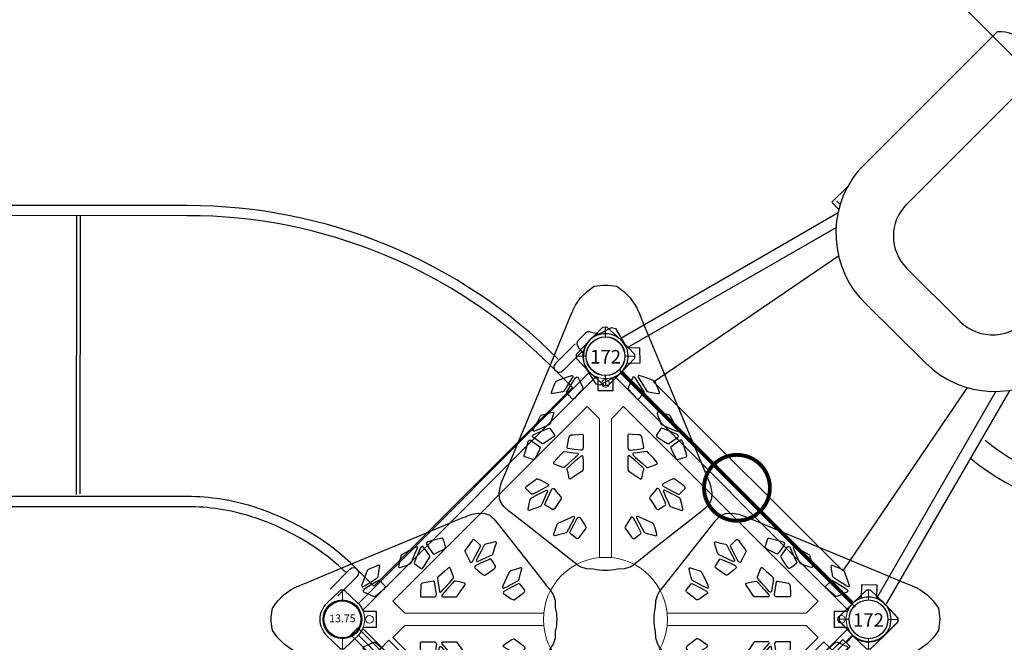
# Model space of a CAD drawing. Extents: x 5164 to 5785, y -5607 to -5095.
# Drawn here: x 5519 to 5646, y -5251 to -5171 of the extents above; entities that cross this region are included whole.
import ezdxf
from ezdxf.enums import TextEntityAlignment as Align

# ---------------------------------------------------------------- set-up
doc = ezdxf.new("R2010")
doc.units = 0
doc.header["$MEASUREMENT"] = 0
for name, color, linetype in [('2D_BARK', 250, 'CONTINUOUS'), ('2D_KBACCENT', 250, 'CONTINUOUS'), ('2D_KBPOST', 250, 'CONTINUOUS'), ('2D_KBSLIDE', 3, 'CONTINUOUS'), ('2D_KBVINYL', 250, 'CONTINUOUS'), ('2D_POST_11', 5, 'CONTINUOUS'), ('2D_ROOF', 4, 'CONTINUOUS'), ('EXITZONE_01', 1, 'CONTINUOUS'), ('EXITZONE_98', 52, 'CONTINUOUS'), ('EXITZONE_CSA03-1', 203, 'CONTINUOUS'), ('EXITZONE_CSA03-2', 21, 'CONTINUOUS'), ('MESSAGES', 142, 'CONTINUOUS'), ('PHASE-1', 6, 'CONTINUOUS'), ('TXT-HT', 7, 'CONTINUOUS')]:
    doc.layers.add(name, color=color, linetype=linetype)
doc.layers.add('FL_GO', color=3, linetype='CONTINUOUS', transparency=0.5)
doc.layers.add('FL_NO', color=1, linetype='CONTINUOUS', transparency=0.5)
doc.styles.add('ARIAL', font='arialbd.ttf')
doc.styles.add('SIMPLEX', font='SIMPLEX.shx')

# ---------------------------------------------------------------- blocks, each defined once
blk = doc.blocks.new('KBSRCB00')
at = {"layer": '2D_KBACCENT'}
for points in [[(-44.11, -52.62), (-43.59, -52.62, 0.110264), (-30.23, -49.05, 0.076265), (-23.54, -44.14), (-4.06, -24.65, 0.151709), (4.2, -8.64, 0.043754), (4.6, -4.11), (4.6, -3.88)], [(-43.95, -91.46, 0.199049), (3.91, -71.62), (23.57, -51.97, 0.193337), (43.49, -5.34), (43.49, -4.04)], [(-45.44, -49.76), (-45.44, -53.28, 1), (-44.12, -53.28)], [(-45.44, -94.33), (-45.44, -90.81, -1), (-44.12, -90.81)]]:
    blk.add_lwpolyline(points, format="xyb", dxfattribs=at)
for points in [[(-44.11, -49.68), (-44.11, -53.28)], [(-44.11, -94.4), (-44.11, -90.81)]]:
    blk.add_lwpolyline(points, dxfattribs=at)
at = {"layer": '2D_KBPOST'}
for p, q in [((-50.1, -92.9), (-49.66, -92.63)), ((-49.66, -92.63), (-47.22, -93.24)), ((-50.8, -95.28), (-50.1, -92.9)), ((-45.74, -94.3), (-44.63, -94.4)), ((-45.41, -97.52), (-45.89, -99.21)), ((-44.35, -96.85), (-45.41, -97.52)), ((-46.35, -99.47), (-48.68, -98.88)), ((-45.89, -99.21), (-46.35, -99.47))]:
    blk.add_line(p, q, dxfattribs=at)
blk.add_lwpolyline([(-44.06, -94.98), (-44.06, -96.33)], dxfattribs=at)
blk.add_circle((-47.98, -96.05), 2.5, dxfattribs=at)
for centre, radius, start, end in [((-47.83, -95.66), 2.49, 33.0994, 75.9579), ((-47.96, -96.03), 2.94, 165.268, 255.8343), ((-47.95, -96.15), 2.89, 331.831, 39.9241), ((-44.68, -95.01), 0.62, 2.8019, 85.052), ((-44.68, -96.33), 0.619, 302.3094, 0)]:
    blk.add_arc(centre, radius, start, end, dxfattribs=at)
at = {"layer": '2D_KBVINYL'}
for p, q in [((-47.84, -53.92), (-47.84, -90.16)), ((-47.84, -90.16), (-43.95, -90.16))]:
    blk.add_line(p, q, dxfattribs=at)
for points in [[(-47.84, -53.92), (-43.57, -53.92, 0.110473), (-29.63, -50.2, 0.076265), (-22.62, -45.06), (-3.13, -25.57, 0.151752), (5.48, -8.86, 0.043754), (5.9, -4.11), (5.9, -0.11)], [(-43.95, -90.16, 0.199051), (2.99, -70.7), (22.65, -51.05, 0.193283), (42.19, -5.32), (42.19, -0.13)]]:
    blk.add_lwpolyline(points, format="xyb", dxfattribs=at)
for points in [[(-12.62, -35.56), (12.76, -60.95)], [(-12.35, -35.16), (13.03, -60.55)]]:
    blk.add_lwpolyline(points, dxfattribs=at)
blk = doc.blocks.new('KBSQVD04')
at = {"layer": '2D_KBPOST', "elevation": -2}
for points in [[(-2.91, -0.07), (-2.85, -2.5), (-2.5, -2.85), (-0.07, -2.91, 0.114868), (1.22, -2.64), (2.42, -3.83), (3.83, -2.42), (2.64, -1.22, 0.114868), (2.91, 0.07), (2.85, 2.5), (2.5, 2.85), (0.07, 2.91, 0.427891)], [(47.93, 2.91), (45.5, 2.85), (45.15, 2.5), (45.09, 0.07, 0.114868), (45.36, -1.22), (44.17, -2.42), (45.58, -3.83), (46.78, -2.64, 0.114868), (48.07, -2.91), (50.5, -2.85), (50.85, -2.5), (50.91, -0.07, 0.427891)], [(0.07, -50.91), (2.5, -50.85), (2.85, -50.5), (2.91, -48.07, 0.114868), (2.64, -46.78), (3.83, -45.58), (2.42, -44.17), (1.22, -45.36, 0.114868), (-0.07, -45.09), (-2.5, -45.15), (-2.85, -45.5), (-2.91, -47.93, 0.427891)], [(50.91, -47.93), (50.85, -45.5), (50.5, -45.15), (48.07, -45.09, 0.114868), (46.78, -45.36), (45.58, -44.17), (44.17, -45.58), (45.36, -46.78, 0.114868), (45.09, -48.07), (45.15, -50.5), (45.5, -50.85), (47.93, -50.91, 0.427891)]]:
    blk.add_lwpolyline(points, format="xyb", close=True, dxfattribs=at)
at = {"layer": '2D_KBPOST', "const_width": 0.125, "elevation": -2}
for points in [[(2.67, 2.67), (1.77, 1.77)], [(45.33, 2.67), (46.23, 1.77)], [(-2.67, -2.67), (-1.77, -1.77)], [(50.67, -2.67), (49.77, -1.77)], [(-2.67, -45.33), (-1.77, -46.23)], [(50.67, -45.33), (49.77, -46.23)], [(2.67, -50.67), (1.77, -49.77)], [(45.33, -50.67), (46.23, -49.77)]]:
    blk.add_lwpolyline(points, dxfattribs=at)
at = {"layer": '2D_KBPOST'}
for centre in [(0, 0, -2), (48, 0, -2), (0, -48, -2), (48, -48, -2)]:
    blk.add_circle(centre, 2.5, dxfattribs=at)
at = {"layer": '2D_KBVINYL'}
for p, q in [((2.91, 0, -2), (45.09, 0, -2)), ((0, -45.09, -2), (0, -2.91, -2)), ((48, -2.91, -2), (48, -45.09, -2)), ((45.09, -48, -2), (2.91, -48, -2))]:
    blk.add_line(p, q, dxfattribs=at)
at = {"layer": '2D_KBVINYL', "lineweight": 15}
blk.add_lwpolyline([(45.3, -1, 0.218452), (47, -2.7), (47, -45.3, 0.218452), (45.3, -47), (2.7, -47, 0.218452), (1, -45.3), (1, -2.7, 0.218452), (2.7, -1)], format="xyb", close=True, dxfattribs=at)
for points in [[(6.25, -2.94), (41.75, -2.94), (41.75, -5.15), (29.08, -17.82)], [(18.92, -17.82), (6.25, -5.15), (6.25, -2.94)], [(2.94, -41.75), (2.94, -6.25), (5.15, -6.25), (17.82, -18.92)], [(45.06, -6.25), (45.06, -41.75), (42.85, -41.75), (30.18, -29.08)], [(30.18, -18.92), (42.85, -6.25), (45.06, -6.25)], [(17.82, -29.08), (5.15, -41.75), (2.94, -41.75)], [(41.75, -45.06), (6.25, -45.06), (6.25, -42.85), (18.92, -30.18)], [(29.08, -30.18), (41.75, -42.85), (41.75, -45.06)]]:
    blk.add_lwpolyline(points, dxfattribs=at)
for centre, radius in [((2.47, -2.47), 0.5), ((45.53, -2.47), 0.5), ((24, -24, -2), 8), ((2.47, -45.53), 0.5), ((45.53, -45.53), 0.5)]:
    blk.add_circle(centre, radius, dxfattribs=at)
at = {"layer": 'TXT-HT', "style": 'SIMPLEX', "flags": 8}
blk.add_attdef('LTHT', text='', height=5, dxfattribs=at).set_placement((24.32, -26.55, -2), align=Align.CENTER)
blk = doc.blocks.new('KBLGSC01')
at = {"layer": '2D_BARK', "elevation": -10.82}
blk.add_lwpolyline([(19.46, -1.35, 0.068125), (17.45, -5.84, -0.485081), (17.45, -5.84, 0.193719), (18.7, -8.57, 0.075132), (20.59, -9.97, 0.183464), (25.37, -11.04, 0.406543), (29.89, -3.45, 0.212113), (26.41, 0.59, 0.133167), (23.64, 1.26, 0.206839), (21.04, 0.29, 0.022827)], format="xyb", close=True, dxfattribs=at)
at = {"layer": '2D_BARK'}
for points, elevation in [([(20.4, -9.88, 0.348204), (16.6, -14.39, 0.006993), (16.69, -16.22, 0.039998), (18.5, -20.87, 0.269115), (23.64, -21.48, 0.12166), (26.44, -20.21, 0.338175), (28.22, -13.82, 0.123913), (26.2, -10.79, 2.170701)], -22.82), ([(23.23, -21.63, 0.217057), (23.79, -27.33, 0.260703), (28.5, -30.12, 0.235642), (33.38, -28.53, 0.099933), (34.12, -27.16, 0.026441), (34.65, -24.97, 0.102299), (34.08, -20.01, 0.193487), (31.29, -18.27, 0.081773), (28.1, -18.19, 3.188389)], -34.82)]:
    blk.add_lwpolyline(points, format="xyb", dxfattribs=dict(at, elevation=elevation))
at = {"layer": '2D_KBACCENT', "linetype": 'Continuous'}
for p, q in [((35.02, -0.67), (35.02, -12)), ((36.93, -12), (36.93, -0.66)), ((35.02, -10.47), (29.55, -7.22)), ((28.83, -8.73), (35.12, -12.46)), ((37.86, -11.34), (36.93, -11.34)), ((40.5, -11.34), (37.86, -11.34)), ((33.83, -11.69), (27.95, -13.19)), ((36.69, -12.66), (37.86, -12.66)), ((37.86, -12.66), (40.5, -12.66)), ((28.51, -14.76), (35.69, -12.93)), ((34.24, -13.3), (31.29, -18.27)), ((32.86, -18.88), (36.43, -12.85))]:
    blk.add_line(p, q, dxfattribs=at)
at = {"layer": '2D_KBACCENT', "extrusion": (-1.49966e-32, -6.12303e-17, -1), "elevation": 0}
blk.add_lwpolyline([(-6.15, 0.65), (-6.15, 2.32), (-17.57, 2.32), (-17.57, 0.01)], dxfattribs=at)
at = {"layer": '2D_KBACCENT', "extrusion": (1.49966e-32, -6.12303e-17, -1), "elevation": 0}
blk.add_lwpolyline([(-41.85, 0.65), (-41.85, 2.32), (-30.43, 2.32), (-30.43, 0.01)], dxfattribs=at)
at = {"layer": '2D_KBACCENT', "elevation": 0}
for points in [[(2.17, 0.65), (16.63, 0.65, -1.076126), (16.7, -0.67), (2.17, -0.65)], [(45.83, -0.65), (31.26, -0.67, -0.976772), (31.27, 0.65), (45.83, 0.65)]]:
    blk.add_lwpolyline(points, format="xyb", close=True, dxfattribs=at)
at = {"layer": '2D_KBACCENT'}
for points in [[(35.02, -6.09), (36.93, -6.09)], [(37.86, -11.34), (37.86, -12.66)]]:
    blk.add_lwpolyline(points, dxfattribs=at)
at = {"layer": '2D_KBACCENT', "linetype": 'Continuous'}
for centre, radius, start, end in [((40.5, -12), 0.657, 270, 90), ((40.5, -12), 0.657, 0, 90), ((35.97, -12), 0.951, 180, 270), ((35.97, -12), 0.951, 270, 0), ((40.5, -12), 0.657, 270, 0)]:
    blk.add_arc(centre, radius, start, end, dxfattribs=at)
at = {"layer": 'FL_GO'}
blk.add_lwpolyline([(21.02, -25.98), (16.94, -25.98, 1.102675), (40.46, -19.68), (36.93, -21.72, -1.016588)], format="xyb", close=True, dxfattribs=at)
at = {"layer": 'FL_NO'}
blk.add_lwpolyline([(22.77, -23.98), (15.77, -23.98, 0.018911), (15.81, -24.98), (21.84, -24.98, 1.131374), (35.71, -21.26), (40.94, -18.25, 0.018911), (40.47, -17.36), (34.41, -20.86, -1.303225)], format="xyb", close=True, dxfattribs=at)
at = {"layer": 'MESSAGES', "color": 92}
blk.add_line((6.66, -48.94), (45.18, -48.94), dxfattribs=at)
at = {"layer": 'MESSAGES', "style": 'ARIAL'}
blk.add_text('44 - 50', height=8, dxfattribs=at).set_placement((9.32, -46.99))
at = {"layer": 'MESSAGES', "color": 92, "style": 'ARIAL'}
blk.add_text('48 SM', height=8, dxfattribs=at).set_placement((8.99, -58.24))
blk = doc.blocks.new('200203766')
at = {"layer": '2D_POST_11'}
blk.add_circle((0, 0), 2.5, dxfattribs=at)
at = {"layer": '2D_ROOF'}
blk.add_lwpolyline([(0, -9.19), (-0.01, -9.19), (-0.03, -9.19), (-0.05, -9.19), (-0.06, -9.19), (-0.34, -9.18), (-1.45, -9.03), (-2.38, -8.35), (-3.2, -7.52), (-3.85, -6.61), (-4.1, -6.15), (-4.2, -5.92), (-4.22, -5.86), (-4.29, -5.71), (-4.42, -5.4), (-4.67, -4.78), (-6.72, 0.15), (-10.81, 10.02), (-12.86, 14.95), (-13.12, 15.57), (-13.24, 15.88), (-13.31, 16.03), (-13.32, 16.06), (-13.41, 16.29), (-13.55, 16.73), (-13.71, 17.61), (-13.67, 18.39), (-13.43, 19.01), (-13.06, 19.43), (-13, 19.49), (-13, 19.49), (-12.94, 19.56), (-12.8, 19.68), (-12.73, 19.74), (-12.49, 19.93), (-10.45, 21.55), (-6.35, 24.77), (-4.3, 26.39), (-3.79, 26.79), (-3.6, 26.95), (-3.52, 27), (-3.19, 27.2), (-2.42, 27.44), (-1.54, 27.47, -0.059916), (0, 27.65, -0.059916), (1.54, 27.47), (2.42, 27.44), (3.19, 27.2), (3.52, 27), (3.6, 26.95), (3.79, 26.79), (4.3, 26.39), (6.35, 24.77), (10.45, 21.55), (12.49, 19.93), (12.73, 19.74), (12.8, 19.68), (12.94, 19.56), (13, 19.49), (13, 19.49), (13.06, 19.43), (13.43, 19.01), (13.67, 18.39), (13.71, 17.61), (13.55, 16.73), (13.41, 16.29), (13.32, 16.06), (13.31, 16.03), (13.24, 15.88), (13.12, 15.57), (12.86, 14.95), (10.81, 10.02), (6.72, 0.15), (4.67, -4.78), (4.42, -5.4), (4.29, -5.71), (4.22, -5.86), (4.2, -5.92), (4.1, -6.15), (3.85, -6.61), (3.2, -7.52), (2.38, -8.35), (1.45, -9.03), (0.34, -9.18), (0.06, -9.19), (0.05, -9.19), (0.03, -9.19), (0.01, -9.19)], format="xyb", close=True, dxfattribs=at)
for points in [[(-6.64, 22.97), (-6.44, 22.32), (-6.25, 21.7), (-6.19, 21.6), (-6.1, 21.53), (-5.34, 21.18), (-4.39, 20.75), (-4.14, 20.65), (-4.05, 20.67), (-4.01, 20.74), (-4.01, 20.83), (-4.3, 21.39), (-4.78, 22.3), (-5, 22.7), (-5.09, 22.78), (-5.39, 22.86), (-6.07, 23.04), (-6.51, 23.15), (-6.6, 23.13), (-6.65, 23.06)], [(-4.58, 22.69), (-4.05, 21.68), (-3.64, 20.9), (-3.54, 20.8), (-3.43, 20.76), (-3.33, 20.77), (-3.11, 21.1), (-2.66, 21.78), (-2.5, 22.07), (-2.53, 22.18), (-2.87, 22.64), (-3.38, 23.32), (-3.54, 23.5), (-3.65, 23.54), (-3.75, 23.53), (-4.14, 23.23), (-4.57, 22.88), (-4.61, 22.8)], [(4.58, 22.69), (4.05, 21.68), (3.64, 20.9), (3.54, 20.8), (3.43, 20.76), (3.33, 20.77), (3.11, 21.1), (2.66, 21.78), (2.5, 22.07), (2.53, 22.18), (2.87, 22.64), (3.38, 23.32), (3.54, 23.5), (3.65, 23.54), (3.75, 23.53), (4.14, 23.23), (4.57, 22.88), (4.61, 22.8)], [(6.64, 22.97), (6.44, 22.32), (6.25, 21.7), (6.19, 21.6), (6.1, 21.53), (5.34, 21.18), (4.39, 20.75), (4.14, 20.65), (4.05, 20.67), (4.01, 20.74), (4.01, 20.83), (4.3, 21.39), (4.78, 22.3), (5, 22.7), (5.09, 22.78), (5.39, 22.86), (6.07, 23.04), (6.51, 23.15), (6.6, 23.13), (6.65, 23.06)], [(-9.99, 19.72), (-9.84, 19.08), (-9.7, 18.46), (-9.65, 18.36), (-9.56, 18.28), (-8.81, 17.89), (-7.87, 17.39), (-7.62, 17.28), (-7.53, 17.29), (-7.48, 17.35), (-7.47, 17.44), (-7.72, 18), (-8.13, 18.92), (-8.32, 19.32), (-8.41, 19.4), (-8.71, 19.51), (-9.39, 19.73), (-9.84, 19.88), (-9.93, 19.87), (-9.98, 19.81)], [(-6.86, 19.75), (-7.36, 19.44), (-7.76, 19.2), (-7.8, 19.11), (-7.69, 18.83), (-7.23, 17.81), (-6.95, 17.2), (-6.86, 17.11), (-6.74, 17.06), (-6.64, 17.08), (-6.3, 17.48), (-5.78, 18.11), (-5.68, 18.27), (-5.72, 18.38), (-6.1, 18.96), (-6.55, 19.63), (-6.64, 19.72), (-6.76, 19.77)], [(6.86, 19.75), (7.36, 19.44), (7.76, 19.2), (7.8, 19.11), (7.69, 18.83), (7.23, 17.81), (6.95, 17.2), (6.86, 17.11), (6.74, 17.06), (6.64, 17.08), (6.3, 17.48), (5.78, 18.11), (5.68, 18.27), (5.72, 18.38), (6.1, 18.96), (6.55, 19.63), (6.64, 19.72), (6.76, 19.77)], [(9.99, 19.72), (9.84, 19.08), (9.7, 18.46), (9.65, 18.36), (9.56, 18.28), (8.81, 17.89), (7.87, 17.39), (7.62, 17.28), (7.53, 17.29), (7.48, 17.35), (7.47, 17.44), (7.72, 18), (8.13, 18.92), (8.32, 19.32), (8.41, 19.4), (8.71, 19.51), (9.39, 19.73), (9.84, 19.88), (9.93, 19.87), (9.98, 19.81)], [(-9.56, 17.78), (-9.92, 17.41), (-10.27, 17.06), (-10.3, 16.98), (-10.28, 16.88), (-10.21, 16.79), (-9.76, 16.45), (-9.13, 15.99), (-8.88, 15.81), (-8.78, 15.8), (-8.44, 15.96), (-7.76, 16.3), (-7.38, 16.5), (-7.35, 16.58), (-7.38, 16.67), (-7.45, 16.77), (-7.74, 16.93), (-8.68, 17.43), (-9.38, 17.8), (-9.48, 17.81)], [(9.56, 17.78), (9.92, 17.41), (10.27, 17.06), (10.3, 16.98), (10.28, 16.88), (10.21, 16.79), (9.76, 16.45), (9.13, 15.99), (8.88, 15.81), (8.78, 15.8), (8.44, 15.96), (7.76, 16.3), (7.38, 16.5), (7.35, 16.58), (7.38, 16.67), (7.45, 16.77), (7.74, 16.93), (8.68, 17.43), (9.38, 17.8), (9.48, 17.81)], [(-4.68, 15.75), (-4.83, 15.07), (-4.94, 14.54), (-4.91, 14.43), (-4.73, 14.25), (-3.8, 13.42), (-3.16, 12.87), (-3.05, 12.82), (-2.95, 12.84), (-2.9, 12.91), (-2.89, 13.6), (-2.89, 14.56), (-2.92, 14.71), (-3.01, 14.82), (-3.66, 15.27), (-4.42, 15.79), (-4.53, 15.84), (-4.63, 15.82)], [(4.68, 15.75), (4.83, 15.07), (4.94, 14.54), (4.91, 14.43), (4.73, 14.25), (3.8, 13.42), (3.16, 12.87), (3.05, 12.82), (2.95, 12.84), (2.9, 12.91), (2.89, 13.6), (2.89, 14.56), (2.92, 14.71), (3.01, 14.82), (3.66, 15.27), (4.42, 15.79), (4.53, 15.84), (4.63, 15.82)], [(-5.49, 14.33), (-6.06, 14.12), (-6.62, 13.91), (-6.67, 13.86), (-6.68, 13.77), (-6.64, 13.67), (-6.23, 13.21), (-5.65, 12.57), (-5.42, 12.33), (-5.32, 12.28), (-4.97, 12.32), (-4.13, 12.44), (-3.58, 12.52), (-3.52, 12.57), (-3.52, 12.66), (-3.56, 12.76), (-3.89, 13.06), (-4.73, 13.8), (-5.29, 14.29), (-5.39, 14.34)], [(5.49, 14.33), (6.06, 14.12), (6.62, 13.91), (6.67, 13.86), (6.68, 13.77), (6.64, 13.67), (6.23, 13.21), (5.65, 12.57), (5.42, 12.33), (5.32, 12.28), (4.97, 12.32), (4.13, 12.44), (3.58, 12.52), (3.52, 12.57), (3.52, 12.66), (3.56, 12.76), (3.89, 13.06), (4.73, 13.8), (5.29, 14.29), (5.39, 14.34)], [(-10.48, 12.81), (-10.2, 11.8), (-9.98, 11.02), (-9.91, 10.91), (-9.8, 10.84), (-9.68, 10.83), (-9.35, 11.05), (-8.68, 11.53), (-8.43, 11.73), (-8.42, 11.83), (-8.66, 12.32), (-9.02, 13.04), (-9.13, 13.23), (-9.24, 13.3), (-9.35, 13.32), (-9.85, 13.16), (-10.42, 12.97), (-10.48, 12.91)], [(10.48, 12.81), (10.2, 11.8), (9.98, 11.02), (9.91, 10.91), (9.8, 10.84), (9.68, 10.83), (9.35, 11.05), (8.68, 11.53), (8.43, 11.73), (8.42, 11.83), (8.66, 12.32), (9.02, 13.04), (9.13, 13.23), (9.24, 13.3), (9.35, 13.32), (9.85, 13.16), (10.42, 12.97), (10.48, 12.91)], [(-2.89, 10.18), (-2.89, 11.04), (-2.89, 11.86), (-2.92, 11.96), (-3, 12.05), (-3.1, 12.11), (-3.2, 12.12), (-4.03, 12.01), (-4.84, 11.89), (-4.91, 11.86), (-4.94, 11.77), (-4.85, 11.28), (-4.72, 10.57), (-4.66, 10.3), (-4.58, 10.21), (-4.48, 10.14), (-4.18, 10.12), (-3.47, 10.08), (-2.99, 10.06), (-2.92, 10.1)], [(2.89, 10.18), (2.89, 11.04), (2.89, 11.86), (2.92, 11.96), (3, 12.05), (3.1, 12.11), (3.2, 12.12), (4.03, 12.01), (4.84, 11.89), (4.91, 11.86), (4.94, 11.77), (4.85, 11.28), (4.72, 10.57), (4.66, 10.3), (4.58, 10.21), (4.48, 10.14), (4.18, 10.12), (3.47, 10.08), (2.99, 10.06), (2.92, 10.1)], [(-8.2, 11.27), (-8.8, 10.84), (-9.37, 10.43), (-9.41, 10.36), (-9.4, 10.26), (-9.34, 10.17), (-9.24, 10.09), (-8.46, 9.75), (-7.51, 9.34), (-7.29, 9.26), (-7.2, 9.29), (-7, 9.55), (-6.7, 9.98), (-6.57, 10.19), (-6.58, 10.28), (-6.64, 10.38), (-6.86, 10.54), (-7.51, 10.95), (-8.01, 11.26), (-8.11, 11.29)], [(8.2, 11.27), (8.8, 10.84), (9.37, 10.43), (9.41, 10.36), (9.4, 10.26), (9.34, 10.17), (9.24, 10.09), (8.46, 9.75), (7.51, 9.34), (7.29, 9.26), (7.2, 9.29), (7, 9.55), (6.7, 9.98), (6.57, 10.19), (6.58, 10.28), (6.64, 10.38), (6.86, 10.54), (7.51, 10.95), (8.01, 11.26), (8.11, 11.29)], [(-9.33, 9.46), (-8.83, 8.55), (-8.36, 7.7), (-8.28, 7.6), (-8.18, 7.55), (-7.64, 7.42), (-6.97, 7.26), (-6.77, 7.23), (-6.7, 7.27), (-6.68, 7.35), (-6.78, 7.69), (-7, 8.34), (-7.14, 8.72), (-7.21, 8.82), (-7.48, 8.95), (-8.43, 9.36), (-9.17, 9.67), (-9.27, 9.68), (-9.34, 9.64), (-9.36, 9.56)], [(9.33, 9.46), (8.83, 8.55), (8.36, 7.7), (8.28, 7.6), (8.18, 7.55), (7.64, 7.42), (6.97, 7.26), (6.77, 7.23), (6.7, 7.27), (6.68, 7.35), (6.78, 7.69), (7, 8.34), (7.14, 8.72), (7.21, 8.82), (7.48, 8.95), (8.43, 9.36), (9.17, 9.67), (9.27, 9.68), (9.34, 9.64), (9.36, 9.56)], [(-4.3, 5.5), (-4.7, 5.07), (-5, 4.73), (-5.02, 4.64), (-4.86, 4.36), (-4.24, 3.37), (-3.85, 2.77), (-3.74, 2.69), (-3.63, 2.67), (-3.55, 2.7), (-3.32, 3.2), (-2.98, 3.96), (-2.93, 4.15), (-2.98, 4.27), (-3.46, 4.81), (-4, 5.43), (-4.11, 5.51), (-4.22, 5.54)], [(4.3, 5.5), (4.7, 5.07), (5, 4.73), (5.02, 4.64), (4.86, 4.36), (4.24, 3.37), (3.85, 2.77), (3.74, 2.69), (3.63, 2.67), (3.55, 2.7), (3.32, 3.2), (2.98, 3.96), (2.93, 4.15), (2.98, 4.27), (3.46, 4.81), (4, 5.43), (4.11, 5.51), (4.22, 5.54)], [(-5.54, 4.6), (-6.21, 4.71), (-6.84, 4.81), (-6.93, 4.79), (-6.98, 4.74), (-6.98, 4.64), (-6.79, 4.18), (-6.52, 3.52), (-6.4, 3.27), (-6.31, 3.19), (-5.84, 3.01), (-4.89, 2.67), (-4.35, 2.48), (-4.26, 2.49), (-4.21, 2.55), (-4.2, 2.64), (-4.37, 2.93), (-4.93, 3.82), (-5.35, 4.48), (-5.44, 4.56)], [(5.54, 4.6), (6.21, 4.71), (6.84, 4.81), (6.93, 4.79), (6.98, 4.74), (6.98, 4.64), (6.79, 4.18), (6.52, 3.52), (6.4, 3.27), (6.31, 3.19), (5.84, 3.01), (4.89, 2.67), (4.35, 2.48), (4.26, 2.49), (4.21, 2.55), (4.2, 2.64), (4.37, 2.93), (4.93, 3.82), (5.35, 4.48), (5.44, 4.56)]]:
    blk.add_lwpolyline(points, close=True, dxfattribs=at)
blk = doc.blocks.new('KB013P02')
at = {"layer": '2D_KBPOST'}
for radius in [2.5, 2.38]:
    blk.add_circle((0, 0), radius, dxfattribs=at)
at = {"layer": '2D_KBPOST', "style": 'SIMPLEX'}
blk.add_text('13.75', height=1, dxfattribs=at).set_placement((0, 0), align=Align.MIDDLE)
blk = doc.blocks.new('KBSPIS17')
at = {"layer": '2D_KBACCENT'}
for p, q in [((8.01, -33.78, 0.12), (-0.2, -3.03, 0.12)), ((1.18, -2.71, 0.12), (9.18, -32.39, 0.12)), ((46.82, -2.71, 0.12), (38.71, -32.8, 0.12)), ((39.86, -34.3, 0.12), (48.21, -3.03, 0.12))]:
    blk.add_line(p, q, dxfattribs=at)
at = {"layer": '2D_KBPOST'}
for p, q in [((2.57, 2.79, 0), (0.14, 2.9, 0)), ((2.71, 2.64, 0), (1.79, 1.74, 0)), ((2.91, 2.42, 0), (2.57, 2.79, 0)), ((45.09, 2.42, 0), (45.44, 2.79, 0)), ((45.3, 2.64, 0), (46.22, 1.74, 0)), ((45.44, 2.79, 0), (47.87, 2.9, 0)), ((2.91, -0.01, 0), (2.91, 2.42, 0)), ((45.1, -0.01, 0), (45.09, 2.42, 0)), ((-2.91, 0.01, 0), (-2.91, -2.42, 0)), ((50.91, 0.01, 0), (50.92, -2.42, 0)), ((-2.91, -2.42, 0), (-2.57, -2.79, 0)), ((-2.71, -2.64, 0), (-1.79, -1.74, 0)), ((2.32, -3.89, 0), (3.77, -2.51, 0)), ((3.77, -2.51, 0), (2.61, -1.29, 0)), ((44.24, -2.51, 0), (45.4, -1.29, 0)), ((45.69, -3.89, 0), (44.24, -2.51, 0)), ((50.71, -2.64, 0), (49.8, -1.74, 0)), ((50.92, -2.42, 0), (50.57, -2.79, 0)), ((-2.57, -2.79, 0), (-0.14, -2.9, 0)), ((1.16, -2.67, 0), (2.32, -3.89, 0)), ((46.85, -2.67, 0), (45.69, -3.89, 0)), ((50.57, -2.79, 0), (48.15, -2.9, 0))]:
    blk.add_line(p, q, dxfattribs=at)
for centre in [(0, 0, 0), (48, 0, 0)]:
    blk.add_circle(centre, 2.5, dxfattribs=at)
for centre, start, end in [((0, 0, 0), 87.2323, 179.895), ((48.01, 0, 0), 0.105, 92.7677), ((0, 0, 0), 333.6896, 359.9005), ((48.01, 0, 0), 180.0995, 206.3104), ((0, 0, 0), 267.2268, 293.4376), ((48.01, 0, 0), 246.5624, 272.7732)]:
    blk.add_arc(centre, 2.91, start, end, dxfattribs=at)
at = {"layer": '2D_KBSLIDE'}
for p, q in [((28.92, -28.54), (18.21, -28.59)), ((18.86, -35.52), (28.57, -35.52)), ((40.15, -34.7), (41.4, -34.7)), ((40.43, -35.27, -59.74), (41.03, -35.27, -59.74)), ((41.4, -34.7), (41.4, -37.54)), ((41.85, -65.35), (41.85, -39.99)), ((34.39, -41.33), (34.39, -65.35))]:
    blk.add_line(p, q, dxfattribs=at)
for centre, radius, start, end in [((8.34, -54.63, 0), 30.77, 95.7332, 332.0882), ((8.34, -54.63, 0), 27.77, 95.4685, 340.8745), ((18.26, -41.31), 12.72, 90.1998, 175.2529), ((29.23, -41.21), 12.68, 5.5367, 91.4204), ((18.9, -41.56), 6.05, 90.377, 186.3132), ((28.57, -41.34), 5.82, 0.0431, 90), ((38.12, -61.96), 5.04, 222.2117, 317.7883)]:
    blk.add_arc(centre, radius, start, end, dxfattribs=at)
at = {"layer": '2D_KBVINYL'}
for p, q in [((5.13, 0.12, 0.12), (2.35, 0.11, 0.12)), ((5.18, 0.11, 0.12), (2.35, 0.11, 0.12)), ((42.88, 0.03, 0.12), (5.13, 0.12, 0.12)), ((42.88, 0.03, 0.12), (5.18, 0.11, 0.12)), ((45.39, 0.01, 0.12), (42.88, 0.03, 0.12)), ((45.29, 0.01, 0.12), (42.88, 0.03, 0.12)), ((12.15, -30.15, 0.12), (6.78, -2.08, 0.12)), ((6.78, -2.08, 0.12), (41.28, -2.08, 0.12)), ((41.28, -2.08, 0.12), (35.91, -30.44, 0.12))]:
    blk.add_line(p, q, dxfattribs=at)
at = {"layer": 'EXITZONE_01'}
blk.add_lwpolyline([(-11.95, -64.57), (56.11, -64.57), (56.11, -156.53), (-11.95, -156.53)], close=True, dxfattribs=at)
at = {"layer": 'EXITZONE_98'}
blk.add_lwpolyline([(-11.95, -64.57), (56.18, -64.57), (56.18, -160.36), (-11.95, -160.36)], close=True, dxfattribs=at)
at = {"layer": 'EXITZONE_CSA03-1'}
blk.add_lwpolyline([(-11.95, -64.57), (56.11, -64.57), (56.11, -156.53), (-11.95, -156.53)], close=True, dxfattribs=at)
at = {"layer": 'EXITZONE_CSA03-2'}
blk.add_lwpolyline([(-11.95, -64.57), (56.11, -64.57), (56.11, -156.53), (-11.95, -156.53)], close=True, dxfattribs=at)
blk = doc.blocks.new('KB172P01')
at = {"layer": '2D_KBPOST'}
blk.add_circle((0, 0), 2.5, dxfattribs=at)
blk.add_text('172', height=1.75, dxfattribs=at).set_placement((0, -0.96), align=Align.CENTER)
blk = doc.blocks.new('KBPLNK00')
at = {"layer": '2D_KBACCENT', "extrusion": (1.49966e-32, -6.12303e-17, -1), "elevation": 0}
blk.add_lwpolyline([(-41.85, 0.5), (-41.85, 2.02), (-30.43, 2.02), (-30.43, 0.01), (-30.63, 0.01)], dxfattribs=at)
blk.add_lwpolyline([(-43.84, -0.8), (-43.84, 0.5), (-31.53, 0.5), (-31.37, 0.5), (-31.08, 0.37), (-30.75, 0.18), (-30.71, 0.16, -0.183391), (-30.65, 0.07, -0.122364), (-30.65, -0.36, -0.1865), (-30.73, -0.47), (-30.82, -0.52), (-30.95, -0.6), (-31.15, -0.71), (-31.53, -0.81), (-31.95, -0.81)], format="xyb", close=True, dxfattribs=at)
at = {"layer": '2D_KBPOST'}
blk.add_lwpolyline([(45.55, 2.89), (47.98, 2.91, -0.427891), (50.9, -0.12), (50.81, -2.55), (50.45, -2.89), (48.02, -2.91, -0.395832), (45.12, -0.23)], format="xyb", dxfattribs=at)
for points in [[(45.12, -0.23), (45.19, 2.55), (45.55, 2.89)], [(43.84, -0.1), (45.12, -0.1)]]:
    blk.add_lwpolyline(points, dxfattribs=at)
blk = doc.blocks.new('KB16PA02')
at = {"layer": '2D_KBACCENT', "const_width": 0.5, "elevation": -11}
blk.add_lwpolyline([(19.75, 0, 1), (28.25, 0, 1)], format="xyb", close=True, dxfattribs=at)
blk.add_lwpolyline([(3, 0), (45, 0)], dxfattribs=at)

msp = doc.modelspace()

# ---------------------------------------------------------------- block references
at = {"layer": 'PHASE-1'}
for name, p, rotation in [('KBSPIS17', (5628.31, -5247.98, 64), 135), ('KBSRCB00', (5492.54, -5248.01, 48), 135), ('200203766', (5594.37, -5214.04, 133), 180), ('KBSQVD04', (5594.37, -5214.04, 48), 315), ('KB16PA02', (5594.37, -5214.04, 64), 315), ('200203766', (5560.43, -5247.98, 125), 270), ('200203766', (5628.31, -5247.98, 133), 90), ('KBPLNK00', (5594.37, -5281.92, 48), 45), ('KBLGSC01', (5560.43, -5247.98, 48), 315.0000454596879)]:
    msp.add_blockref(name, p, dxfattribs=dict(at, rotation=rotation))
for name, p in [('KB172P01', (5594.39, -5214.02)), ('KB013P02', (5560.43, -5247.98)), ('KB172P01', (5628.31, -5247.98))]:
    msp.add_blockref(name, p, dxfattribs=at)

doc.saveas('drawing.dxf')
